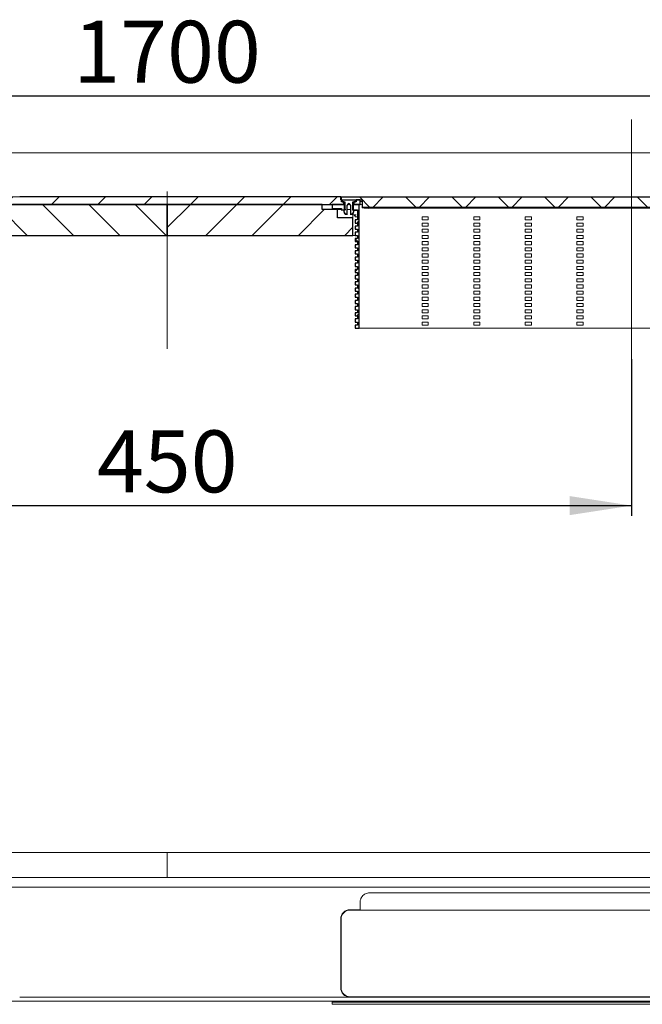
# Model space of a CAD drawing. Units: millimetres. Extents: x 3 to 406, y 22 to 149.
# Drawn here: x 159 to 219, y 53 to 149 of the extents above; entities that cross this region are included whole.
import ezdxf

# ---------------------------------------------------------------- set-up
doc = ezdxf.new("R2010")
doc.units = ezdxf.units.MM
doc.linetypes.add('SLD-Durchgehend', pattern=[0])
doc.linetypes.add('SLD-Punktstrich', pattern=[19.05, 15.24, -1.27, 1.27, -1.27])
doc.styles.add('SLDTEXTSTYLE0', font='TXT', dxfattribs={"width": 0.605})
doc.styles.add('SLDTEXTSTYLE2', font='TXT', dxfattribs={"width": 0.96})
doc.dimstyles.new('SLDDIMSTYLE1', dxfattribs={"dimtxt": 6, "dimasz": 6, "dimexe": 0, "dimexo": 0.0625, "dimgap": 1.5, "dimtad": 1, "dimdec": 0, "dimlfac": 10, "dimrnd": 1e-09, "dimzin": 12, "dimdsep": 46, "dimtxsty": 'SLDTEXTSTYLE0', "dimblk1": 'NONE', "dimblk2": 'NONE', "dimsah": 1, "dimcen": 0.09, "dimadec": 0, "dimazin": 3, "dimtfac": 1, "dimtofl": 0, "dimtmove": 0, "dimatfit": 3, "dimldrblk": 'NONE', "dimfxl": 1, "dimfrac": 2, "dimtolj": 1, "dimtzin": 12, "dimarcsym": 0})

# ---------------------------------------------------------------- blocks, each defined once
blk = doc.blocks.new('_D_4')
at = {"color": 7}
for p, q in [((3.298, 136.639), (3.298, 142.153)), ((343.298, 136.639), (343.298, 142.153)), ((3.298, 141.153), (343.298, 141.153))]:
    blk.add_line(p, q, dxfattribs=at)
for points in [[(3.298, 141.153), (9.298, 140.23), (9.298, 142.076)], [(343.298, 141.153), (337.298, 142.076), (337.298, 140.23)]]:
    blk.add_solid(points, dxfattribs=at)
at = {"color": 7, "insert": (164.194, 148.438), "char_height": 6, "attachment_point": 1, "style": 'SLDTEXTSTYLE2'}
blk.add_mtext('1700', dxfattribs=at)
blk = doc.blocks.new('_NONE')
blk = doc.blocks.new('_D_6')
at = {"color": 7}
for p, q in [((128.298, 115.639), (128.298, 100.454)), ((218.298, 115.639), (218.298, 100.454)), ((128.298, 101.454), (218.298, 101.454))]:
    blk.add_line(p, q, dxfattribs=at)
for points in [[(128.298, 101.454), (134.298, 100.531), (134.298, 102.377)], [(218.298, 101.454), (212.298, 102.377), (212.298, 100.531)]]:
    blk.add_solid(points, dxfattribs=at)
at = {"color": 7, "insert": (166.485, 108.739), "char_height": 6, "attachment_point": 1, "style": 'SLDTEXTSTYLE2'}
blk.add_mtext('450', dxfattribs=at)

msp = doc.modelspace()

# ---------------------------------------------------------------- hatches: boundary and pattern name
h = msp.add_hatch()
h.set_pattern_fill('ANSI31', style=0)
edge = h.paths.add_edge_path(flags=0)
edge.add_line((156.488, 131.385), (156.488, 131.085))
edge.add_line((156.488, 131.085), (156.398, 131.085))
edge.add_line((156.398, 131.085), (156.398, 130.884))
edge.add_line((156.398, 130.884), (156.198, 130.884))
edge.add_line((156.198, 130.884), (156.198, 130.639))
edge.add_line((156.198, 130.639), (190.398, 130.639))
edge.add_line((190.398, 130.639), (190.398, 130.884))
edge.add_line((190.398, 130.884), (190.198, 130.884))
edge.add_line((190.198, 130.884), (190.198, 131.085))
edge.add_line((190.198, 131.085), (190.108, 131.085))
edge.add_line((190.108, 131.085), (190.108, 131.385))
edge.add_spline(control_points=[(190.108, 131.385), (189.271, 131.387), (188.434, 131.389), (187.598, 131.39)], knot_values=[0.010576, 0.010576, 0.010576, 0.010576, 0.023126, 0.023126, 0.023126, 0.023126], weights=[1, 1, 1, 1], degree=3, periodic=0)
edge.add_line((187.598, 131.39), (158.998, 131.39))
edge.add_spline(control_points=[(158.998, 131.39), (158.161, 131.389), (157.324, 131.387), (156.488, 131.385)], knot_values=[0.000138, 0.000138, 0.000138, 0.000138, 0.012688, 0.012688, 0.012688, 0.012688], weights=[1, 1, 1, 1], degree=3, periodic=0)
h = msp.add_hatch()
h.set_pattern_fill('ANSI31', angle=90, style=0)
h.paths.add_polyline_path([(244.398, 131.085), (246.448, 131.085), (246.448, 131.345), (190.148, 131.345), (190.148, 131.085), (192.198, 131.085), (192.198, 130.384), (244.398, 130.384)], flags=0)
h = msp.add_hatch()
h.set_pattern_fill('ANSI31', style=0)
h.paths.add_polyline_path([(244.398, 131.085), (246.448, 131.085), (246.448, 131.345), (190.148, 131.345), (190.148, 131.085), (192.198, 131.085), (192.198, 130.384), (244.398, 130.384)], flags=0)
h = msp.add_hatch()
h.set_pattern_fill('ANSI31', angle=90, style=0)
edge = h.paths.add_edge_path(flags=0)
edge.add_ellipse((191.298, 129.974), major_axis=(0, -0.1), ratio=0.999048, start_angle=56.32662, end_angle=90)
edge.add_line((191.398, 129.974), (191.398, 130.044))
edge.add_line((191.398, 130.044), (191.298, 130.07))
edge.add_line((191.298, 130.07), (191.298, 130.884))
edge.add_line((191.298, 130.884), (191.548, 130.884))
edge.add_line((191.548, 130.884), (191.548, 131.065))
edge.add_line((191.548, 131.065), (190.248, 131.065))
edge.add_line((190.248, 131.065), (190.248, 130.884))
edge.add_line((190.248, 130.884), (190.498, 130.884))
edge.add_line((190.498, 130.884), (190.498, 130.07))
edge.add_line((190.498, 130.07), (190.398, 130.044))
edge.add_line((190.398, 130.044), (190.398, 129.974))
edge.add_ellipse((190.498, 129.974), major_axis=(0, -0.1), ratio=0.999048, start_angle=270, end_angle=303.67338)
edge.add_line((190.414, 129.918), (190.514, 129.768))
edge.add_ellipse((190.598, 129.823), major_axis=(0, 0.1), ratio=0.999048, start_angle=123.67338, end_angle=180)
edge.add_line((190.598, 129.723), (190.748, 129.723))
edge.add_line((190.748, 129.723), (190.748, 130.574))
edge.add_ellipse((190.898, 130.574), major_axis=(0, -0.15), ratio=0.999048, start_angle=90, end_angle=270, ccw=False)
edge.add_line((191.048, 130.574), (191.048, 129.723))
edge.add_line((191.048, 129.723), (191.198, 129.723))
edge.add_ellipse((191.198, 129.823), major_axis=(0, -0.1), ratio=0.999048, start_angle=0, end_angle=56.32662)
edge.add_line((191.281, 129.768), (191.381, 129.918))
h = msp.add_hatch()
h.set_pattern_fill('ANSI31', style=0)
edge = h.paths.add_edge_path(flags=0)
edge.add_ellipse((191.298, 129.974), major_axis=(0, -0.1), ratio=0.999048, start_angle=56.32662, end_angle=90)
edge.add_line((191.398, 129.974), (191.398, 130.044))
edge.add_line((191.398, 130.044), (191.298, 130.07))
edge.add_line((191.298, 130.07), (191.298, 130.884))
edge.add_line((191.298, 130.884), (191.548, 130.884))
edge.add_line((191.548, 130.884), (191.548, 131.065))
edge.add_line((191.548, 131.065), (190.248, 131.065))
edge.add_line((190.248, 131.065), (190.248, 130.884))
edge.add_line((190.248, 130.884), (190.498, 130.884))
edge.add_line((190.498, 130.884), (190.498, 130.07))
edge.add_line((190.498, 130.07), (190.398, 130.044))
edge.add_line((190.398, 130.044), (190.398, 129.974))
edge.add_ellipse((190.498, 129.974), major_axis=(0, -0.1), ratio=0.999048, start_angle=270, end_angle=303.67338)
edge.add_line((190.414, 129.918), (190.514, 129.768))
edge.add_ellipse((190.598, 129.823), major_axis=(0, 0.1), ratio=0.999048, start_angle=123.67338, end_angle=180)
edge.add_line((190.598, 129.723), (190.748, 129.723))
edge.add_line((190.748, 129.723), (190.748, 130.574))
edge.add_ellipse((190.898, 130.574), major_axis=(0, -0.15), ratio=0.999048, start_angle=90, end_angle=270, ccw=False)
edge.add_line((191.048, 130.574), (191.048, 129.723))
edge.add_line((191.048, 129.723), (191.198, 129.723))
edge.add_ellipse((191.198, 129.823), major_axis=(0, -0.1), ratio=0.999048, start_angle=0, end_angle=56.32662)
edge.add_line((191.281, 129.768), (191.381, 129.918))
h = msp.add_hatch()
h.set_pattern_fill('ANSI31', style=0)
h.paths.add_polyline_path([(191.398, 130.884), (191.398, 130.639), (191.998, 130.639), (191.998, 131.085), (191.598, 131.085), (191.598, 130.884)], flags=0)
h = msp.add_hatch()
h.set_pattern_fill('ANSI31', angle=90, style=0)
h.paths.add_polyline_path([(155.298, 129.339), (155.298, 127.639), (173.298, 127.639), (173.298, 130.639), (158.298, 130.639), (158.298, 130.139), (156.798, 130.139), (156.798, 129.339)], flags=0)
h = msp.add_hatch()
h.set_pattern_fill('ANSI31', style=0)
h.paths.add_polyline_path([(188.298, 130.639), (173.298, 130.639), (173.298, 127.639), (191.298, 127.639), (191.298, 129.339), (189.798, 129.339), (189.798, 130.139), (188.298, 130.139)], flags=0)
h = msp.add_hatch()
h.set_pattern_fill('ANSI31', angle=90, style=0)
h.paths.add_polyline_path([(190.478, 130.122), (190.478, 130.639), (189.298, 130.639), (189.298, 130.239), (190.198, 130.239), (190.198, 130.122)], flags=0)
h = msp.add_hatch()
h.set_pattern_fill('ANSI31', style=0)
h.paths.add_polyline_path([(190.478, 130.122), (190.478, 130.639), (189.298, 130.639), (189.298, 130.239), (190.198, 130.239), (190.198, 130.122)], flags=0)
h = msp.add_hatch()
h.set_pattern_fill('ANSI31', angle=90, style=0)
h.paths.add_polyline_path([(191.498, 123.739), (191.498, 123.439), (191.738, 123.439), (191.738, 123.139), (191.498, 123.139), (191.498, 122.839), (191.738, 122.839), (191.738, 122.539), (191.498, 122.539), (191.498, 122.239), (191.738, 122.239), (191.738, 121.939), (191.498, 121.939), (191.498, 121.639), (191.738, 121.639), (191.738, 121.339), (191.498, 121.339), (191.498, 121.039), (191.738, 121.039), (191.738, 120.739), (191.498, 120.739), (191.498, 120.439), (191.738, 120.439), (191.738, 120.139), (191.498, 120.139), (191.498, 119.839), (191.738, 119.839), (191.738, 119.539), (191.498, 119.539), (191.498, 119.239), (191.738, 119.239), (191.738, 118.939), (191.498, 118.939), (191.498, 118.639), (191.898, 118.639), (191.898, 130.639), (191.318, 130.639), (191.318, 130.122), (191.738, 130.122), (191.738, 129.139), (191.498, 129.139), (191.498, 128.839), (191.738, 128.839), (191.738, 128.539), (191.498, 128.539), (191.498, 128.239), (191.738, 128.239), (191.738, 127.939), (191.498, 127.939), (191.498, 127.639), (191.738, 127.639), (191.738, 127.339), (191.498, 127.339), (191.498, 127.039), (191.738, 127.039), (191.738, 126.739), (191.498, 126.739), (191.498, 126.439), (191.738, 126.439), (191.738, 126.139), (191.498, 126.139), (191.498, 125.839), (191.738, 125.839), (191.738, 125.539), (191.498, 125.539), (191.498, 125.239), (191.738, 125.239), (191.738, 124.939), (191.498, 124.939), (191.498, 124.639), (191.738, 124.639), (191.738, 124.339), (191.498, 124.339), (191.498, 124.039), (191.738, 124.039), (191.738, 123.739)], flags=0)
h = msp.add_hatch()
h.set_pattern_fill('ANSI31', style=0)
h.paths.add_polyline_path([(191.498, 123.739), (191.498, 123.439), (191.738, 123.439), (191.738, 123.139), (191.498, 123.139), (191.498, 122.839), (191.738, 122.839), (191.738, 122.539), (191.498, 122.539), (191.498, 122.239), (191.738, 122.239), (191.738, 121.939), (191.498, 121.939), (191.498, 121.639), (191.738, 121.639), (191.738, 121.339), (191.498, 121.339), (191.498, 121.039), (191.738, 121.039), (191.738, 120.739), (191.498, 120.739), (191.498, 120.439), (191.738, 120.439), (191.738, 120.139), (191.498, 120.139), (191.498, 119.839), (191.738, 119.839), (191.738, 119.539), (191.498, 119.539), (191.498, 119.239), (191.738, 119.239), (191.738, 118.939), (191.498, 118.939), (191.498, 118.639), (191.898, 118.639), (191.898, 130.639), (191.318, 130.639), (191.318, 130.122), (191.738, 130.122), (191.738, 129.139), (191.498, 129.139), (191.498, 128.839), (191.738, 128.839), (191.738, 128.539), (191.498, 128.539), (191.498, 128.239), (191.738, 128.239), (191.738, 127.939), (191.498, 127.939), (191.498, 127.639), (191.738, 127.639), (191.738, 127.339), (191.498, 127.339), (191.498, 127.039), (191.738, 127.039), (191.738, 126.739), (191.498, 126.739), (191.498, 126.439), (191.738, 126.439), (191.738, 126.139), (191.498, 126.139), (191.498, 125.839), (191.738, 125.839), (191.738, 125.539), (191.498, 125.539), (191.498, 125.239), (191.738, 125.239), (191.738, 124.939), (191.498, 124.939), (191.498, 124.639), (191.738, 124.639), (191.738, 124.339), (191.498, 124.339), (191.498, 124.039), (191.738, 124.039), (191.738, 123.739)], flags=0)

# ---------------------------------------------------------------- linework, layer by layer
at = {"color": 7, "linetype": 'SLD-Punktstrich', "lineweight": 0}
for p, q in [((218.298, 138.884), (218.298, 105.354)), ((173.298, 116.639), (173.298, 132.639)), ((218.298, 132.639), (218.298, 116.639))]:
    msp.add_line(p, q, dxfattribs=at)
at = {"color": 7, "linetype": 'SLD-Durchgehend', "lineweight": 15}
for p, q in [((3.298, 135.639), (343.298, 135.639)), ((158.998, 131.39), (156.488, 131.385)), ((158.998, 131.39), (187.598, 131.39)), ((190.108, 131.385), (187.598, 131.39)), ((190.108, 131.385), (190.108, 131.085)), ((190.198, 131.085), (190.108, 131.085)), ((190.148, 131.085), (190.148, 131.345)), ((246.448, 131.345), (190.148, 131.345)), ((192.198, 131.085), (190.148, 131.085)), ((190.198, 130.884), (190.198, 131.085)), ((190.24, 131.01), (190.198, 131.02)), ((190.198, 130.884), (190.398, 130.884)), ((190.248, 131.009), (190.24, 131.01)), ((190.248, 131.065), (190.248, 130.884)), ((190.248, 131.065), (191.548, 131.065)), ((190.248, 130.884), (190.498, 130.884)), ((190.398, 130.639), (190.398, 130.884)), ((190.398, 130.829), (190.436, 130.821)), ((190.436, 130.821), (190.498, 130.816)), ((190.498, 130.884), (190.498, 130.07)), ((191.298, 130.884), (191.548, 130.884)), ((191.298, 130.07), (191.298, 130.884)), ((191.298, 130.816), (191.36, 130.821)), ((191.36, 130.821), (191.398, 130.829)), ((191.398, 130.884), (191.598, 130.884)), ((191.398, 130.884), (191.398, 130.639)), ((191.548, 130.884), (191.548, 131.065)), ((191.555, 131.01), (191.548, 131.009)), ((191.598, 131.02), (191.555, 131.01)), ((191.998, 131.085), (191.598, 131.085)), ((191.598, 131.085), (191.598, 130.884)), ((191.998, 130.639), (191.998, 131.085)), ((191.998, 130.931), (192.198, 130.931)), ((192.198, 131.085), (192.198, 130.384)), ((156.198, 130.639), (190.398, 130.639)), ((173.298, 130.639), (158.298, 130.639)), ((188.298, 130.639), (173.298, 130.639)), ((173.298, 127.639), (173.298, 130.639)), ((188.298, 130.139), (188.298, 130.639)), ((188.298, 130.139), (189.798, 130.139)), ((189.298, 130.639), (189.298, 130.239)), ((189.298, 130.639), (190.478, 130.639)), ((189.298, 130.239), (190.198, 130.239)), ((189.798, 129.339), (189.798, 130.139)), ((189.798, 130.139), (190.198, 130.139)), ((190.198, 130.239), (190.198, 130.122)), ((190.198, 130.122), (190.478, 130.122)), ((190.198, 130.122), (190.198, 130.061)), ((190.498, 130.07), (190.398, 130.044)), ((190.398, 130.044), (190.398, 129.974)), ((190.398, 129.94), (190.398, 129.974)), ((190.414, 129.918), (190.514, 129.768)), ((190.478, 130.639), (190.478, 130.122)), ((190.498, 130.639), (190.478, 130.639)), ((190.478, 130.139), (190.498, 130.139)), ((190.478, 130.065), (190.478, 130.122)), ((190.563, 130.139), (190.598, 130.139)), ((190.748, 129.723), (190.748, 130.574)), ((191.048, 130.139), (190.748, 130.139)), ((191.048, 130.574), (191.048, 129.723)), ((191.381, 129.918), (191.281, 129.768)), ((191.298, 130.639), (191.318, 130.639)), ((191.298, 130.07), (191.398, 130.044)), ((191.318, 130.122), (191.318, 130.639)), ((191.318, 130.639), (191.898, 130.639)), ((191.318, 130.122), (191.738, 130.122)), ((191.318, 130.122), (191.318, 130.065)), ((191.398, 130.639), (191.998, 130.639)), ((191.398, 130.044), (191.398, 129.974)), ((191.538, 130.039), (191.398, 130.039)), ((191.398, 129.974), (191.398, 129.94)), ((191.738, 129.139), (191.738, 130.122)), ((191.898, 118.639), (191.898, 130.639)), ((192.049, 130.639), (191.998, 130.639)), ((192.198, 130.384), (244.398, 130.384)), ((192.198, 130.384), (192.198, 130.302)), ((192.998, 130.267), (243.598, 130.267)), ((189.798, 129.339), (191.298, 129.339)), ((190.748, 129.723), (190.598, 129.723)), ((190.748, 129.723), (190.748, 129.658)), ((191.198, 129.723), (191.048, 129.723)), ((191.048, 129.658), (191.048, 129.723)), ((191.298, 129.745), (191.298, 129.339)), ((191.298, 129.639), (191.538, 129.639)), ((191.298, 127.639), (191.298, 129.339)), ((191.458, 129.548), (191.498, 129.548)), ((191.498, 129.439), (191.498, 129.639)), ((191.618, 129.439), (191.498, 129.439)), ((191.498, 129.139), (191.498, 128.839)), ((191.738, 129.139), (191.498, 129.139)), ((191.738, 128.839), (191.498, 128.839)), ((191.538, 129.639), (191.618, 129.639)), ((191.738, 129.439), (191.618, 129.439)), ((191.738, 128.539), (191.738, 128.839)), ((197.998, 129.139), (197.998, 129.439)), ((197.998, 129.439), (198.598, 129.439)), ((198.598, 129.139), (197.998, 129.139)), ((197.998, 128.539), (197.998, 128.839)), ((197.998, 128.839), (198.598, 128.839)), ((198.598, 129.439), (198.598, 129.139)), ((198.598, 128.839), (198.598, 128.539)), ((202.998, 129.139), (202.998, 129.439)), ((202.998, 129.439), (203.598, 129.439)), ((203.598, 129.139), (202.998, 129.139)), ((202.998, 128.539), (202.998, 128.839)), ((202.998, 128.839), (203.598, 128.839)), ((203.598, 129.439), (203.598, 129.139)), ((203.598, 128.839), (203.598, 128.539)), ((207.998, 129.139), (207.998, 129.439)), ((207.998, 129.439), (208.598, 129.439)), ((208.598, 129.139), (207.998, 129.139)), ((207.998, 128.539), (207.998, 128.839)), ((207.998, 128.839), (208.598, 128.839)), ((208.598, 129.439), (208.598, 129.139)), ((208.598, 128.839), (208.598, 128.539)), ((212.998, 129.139), (212.998, 129.439)), ((212.998, 129.439), (213.598, 129.439)), ((213.598, 129.139), (212.998, 129.139)), ((212.998, 128.539), (212.998, 128.839)), ((212.998, 128.839), (213.598, 128.839)), ((213.598, 129.439), (213.598, 129.139)), ((213.598, 128.839), (213.598, 128.539)), ((191.498, 128.539), (191.498, 128.239)), ((191.738, 128.539), (191.498, 128.539)), ((191.738, 128.239), (191.498, 128.239)), ((191.498, 127.939), (191.498, 127.639)), ((191.738, 127.939), (191.498, 127.939)), ((191.738, 127.939), (191.738, 128.239)), ((198.598, 128.539), (197.998, 128.539)), ((197.998, 127.939), (197.998, 128.239)), ((197.998, 128.239), (198.598, 128.239)), ((198.598, 127.939), (197.998, 127.939)), ((198.598, 128.239), (198.598, 127.939)), ((203.598, 128.539), (202.998, 128.539)), ((202.998, 127.939), (202.998, 128.239)), ((202.998, 128.239), (203.598, 128.239)), ((203.598, 127.939), (202.998, 127.939)), ((203.598, 128.239), (203.598, 127.939)), ((208.598, 128.539), (207.998, 128.539)), ((207.998, 127.939), (207.998, 128.239)), ((207.998, 128.239), (208.598, 128.239)), ((208.598, 127.939), (207.998, 127.939)), ((208.598, 128.239), (208.598, 127.939)), ((213.598, 128.539), (212.998, 128.539)), ((212.998, 127.939), (212.998, 128.239)), ((212.998, 128.239), (213.598, 128.239)), ((213.598, 127.939), (212.998, 127.939)), ((213.598, 128.239), (213.598, 127.939)), ((155.298, 127.639), (173.298, 127.639)), ((173.298, 127.639), (191.298, 127.639)), ((191.498, 127.639), (191.298, 127.639)), ((191.738, 127.639), (191.498, 127.639)), ((191.498, 127.339), (191.498, 127.039)), ((191.738, 127.339), (191.498, 127.339)), ((191.738, 127.039), (191.498, 127.039)), ((191.738, 127.339), (191.738, 127.639)), ((191.738, 126.739), (191.738, 127.039)), ((197.998, 127.339), (197.998, 127.639)), ((197.998, 127.639), (198.598, 127.639)), ((198.598, 127.339), (197.998, 127.339)), ((197.998, 126.739), (197.998, 127.039)), ((197.998, 127.039), (198.598, 127.039)), ((198.598, 127.639), (198.598, 127.339)), ((198.598, 127.039), (198.598, 126.739)), ((202.998, 127.339), (202.998, 127.639)), ((202.998, 127.639), (203.598, 127.639)), ((203.598, 127.339), (202.998, 127.339)), ((202.998, 126.739), (202.998, 127.039)), ((202.998, 127.039), (203.598, 127.039)), ((203.598, 127.639), (203.598, 127.339)), ((203.598, 127.039), (203.598, 126.739)), ((207.998, 127.339), (207.998, 127.639)), ((207.998, 127.639), (208.598, 127.639)), ((208.598, 127.339), (207.998, 127.339)), ((207.998, 126.739), (207.998, 127.039)), ((207.998, 127.039), (208.598, 127.039)), ((208.598, 127.639), (208.598, 127.339)), ((208.598, 127.039), (208.598, 126.739)), ((212.998, 127.339), (212.998, 127.639)), ((212.998, 127.639), (213.598, 127.639)), ((213.598, 127.339), (212.998, 127.339)), ((212.998, 126.739), (212.998, 127.039)), ((212.998, 127.039), (213.598, 127.039)), ((213.598, 127.639), (213.598, 127.339)), ((213.598, 127.039), (213.598, 126.739)), ((191.498, 126.739), (191.498, 126.439)), ((191.738, 126.739), (191.498, 126.739)), ((191.738, 126.439), (191.498, 126.439)), ((191.498, 126.139), (191.498, 125.839)), ((191.738, 126.139), (191.498, 126.139)), ((191.738, 126.139), (191.738, 126.439)), ((198.598, 126.739), (197.998, 126.739)), ((197.998, 126.139), (197.998, 126.439)), ((197.998, 126.439), (198.598, 126.439)), ((198.598, 126.139), (197.998, 126.139)), ((198.598, 126.439), (198.598, 126.139)), ((203.598, 126.739), (202.998, 126.739)), ((202.998, 126.139), (202.998, 126.439)), ((202.998, 126.439), (203.598, 126.439)), ((203.598, 126.139), (202.998, 126.139)), ((203.598, 126.439), (203.598, 126.139)), ((208.598, 126.739), (207.998, 126.739)), ((207.998, 126.139), (207.998, 126.439)), ((207.998, 126.439), (208.598, 126.439)), ((208.598, 126.139), (207.998, 126.139)), ((208.598, 126.439), (208.598, 126.139)), ((213.598, 126.739), (212.998, 126.739)), ((212.998, 126.139), (212.998, 126.439)), ((212.998, 126.439), (213.598, 126.439)), ((213.598, 126.139), (212.998, 126.139)), ((213.598, 126.439), (213.598, 126.139)), ((191.738, 125.839), (191.498, 125.839)), ((191.498, 125.539), (191.498, 125.239)), ((191.738, 125.539), (191.498, 125.539)), ((191.738, 125.239), (191.498, 125.239)), ((191.738, 125.539), (191.738, 125.839)), ((191.738, 124.939), (191.738, 125.239)), ((197.998, 125.539), (197.998, 125.839)), ((197.998, 125.839), (198.598, 125.839)), ((198.598, 125.539), (197.998, 125.539)), ((197.998, 124.939), (197.998, 125.239)), ((197.998, 125.239), (198.598, 125.239)), ((198.598, 125.839), (198.598, 125.539)), ((198.598, 125.239), (198.598, 124.939)), ((202.998, 125.539), (202.998, 125.839)), ((202.998, 125.839), (203.598, 125.839)), ((203.598, 125.539), (202.998, 125.539)), ((202.998, 124.939), (202.998, 125.239)), ((202.998, 125.239), (203.598, 125.239)), ((203.598, 125.839), (203.598, 125.539)), ((203.598, 125.239), (203.598, 124.939)), ((207.998, 125.539), (207.998, 125.839)), ((207.998, 125.839), (208.598, 125.839)), ((208.598, 125.539), (207.998, 125.539)), ((207.998, 124.939), (207.998, 125.239)), ((207.998, 125.239), (208.598, 125.239)), ((208.598, 125.839), (208.598, 125.539)), ((208.598, 125.239), (208.598, 124.939)), ((212.998, 125.539), (212.998, 125.839)), ((212.998, 125.839), (213.598, 125.839)), ((213.598, 125.539), (212.998, 125.539)), ((212.998, 124.939), (212.998, 125.239)), ((212.998, 125.239), (213.598, 125.239)), ((213.598, 125.839), (213.598, 125.539)), ((213.598, 125.239), (213.598, 124.939)), ((191.498, 124.939), (191.498, 124.639)), ((191.738, 124.939), (191.498, 124.939)), ((191.738, 124.639), (191.498, 124.639)), ((191.498, 124.339), (191.498, 124.039)), ((191.738, 124.339), (191.498, 124.339)), ((191.738, 124.339), (191.738, 124.639)), ((198.598, 124.939), (197.998, 124.939)), ((197.998, 124.339), (197.998, 124.639)), ((197.998, 124.639), (198.598, 124.639)), ((198.598, 124.339), (197.998, 124.339)), ((198.598, 124.639), (198.598, 124.339)), ((203.598, 124.939), (202.998, 124.939)), ((202.998, 124.339), (202.998, 124.639)), ((202.998, 124.639), (203.598, 124.639)), ((203.598, 124.339), (202.998, 124.339)), ((203.598, 124.639), (203.598, 124.339)), ((208.598, 124.939), (207.998, 124.939)), ((207.998, 124.339), (207.998, 124.639)), ((207.998, 124.639), (208.598, 124.639)), ((208.598, 124.339), (207.998, 124.339)), ((208.598, 124.639), (208.598, 124.339)), ((213.598, 124.939), (212.998, 124.939)), ((212.998, 124.339), (212.998, 124.639)), ((212.998, 124.639), (213.598, 124.639)), ((213.598, 124.339), (212.998, 124.339)), ((213.598, 124.639), (213.598, 124.339)), ((191.738, 124.039), (191.498, 124.039)), ((191.498, 123.739), (191.498, 123.439)), ((191.738, 123.739), (191.498, 123.739)), ((191.738, 123.439), (191.498, 123.439)), ((191.498, 123.139), (191.498, 122.839)), ((191.738, 123.139), (191.498, 123.139)), ((191.738, 123.739), (191.738, 124.039)), ((191.738, 123.139), (191.738, 123.439)), ((197.998, 123.739), (197.998, 124.039)), ((197.998, 124.039), (198.598, 124.039)), ((198.598, 123.739), (197.998, 123.739)), ((197.998, 123.139), (197.998, 123.439)), ((197.998, 123.439), (198.598, 123.439)), ((198.598, 123.139), (197.998, 123.139)), ((198.598, 124.039), (198.598, 123.739)), ((198.598, 123.439), (198.598, 123.139)), ((202.998, 123.739), (202.998, 124.039)), ((202.998, 124.039), (203.598, 124.039)), ((203.598, 123.739), (202.998, 123.739)), ((202.998, 123.139), (202.998, 123.439)), ((202.998, 123.439), (203.598, 123.439)), ((203.598, 123.139), (202.998, 123.139)), ((203.598, 124.039), (203.598, 123.739)), ((203.598, 123.439), (203.598, 123.139)), ((207.998, 123.739), (207.998, 124.039)), ((207.998, 124.039), (208.598, 124.039)), ((208.598, 123.739), (207.998, 123.739)), ((207.998, 123.139), (207.998, 123.439)), ((207.998, 123.439), (208.598, 123.439)), ((208.598, 123.139), (207.998, 123.139)), ((208.598, 124.039), (208.598, 123.739)), ((208.598, 123.439), (208.598, 123.139)), ((212.998, 123.739), (212.998, 124.039)), ((212.998, 124.039), (213.598, 124.039)), ((213.598, 123.739), (212.998, 123.739)), ((212.998, 123.139), (212.998, 123.439)), ((212.998, 123.439), (213.598, 123.439)), ((213.598, 123.139), (212.998, 123.139)), ((213.598, 124.039), (213.598, 123.739)), ((213.598, 123.439), (213.598, 123.139)), ((191.738, 122.839), (191.498, 122.839)), ((191.498, 122.539), (191.498, 122.239)), ((191.738, 122.539), (191.498, 122.539)), ((191.738, 122.239), (191.498, 122.239)), ((191.738, 122.539), (191.738, 122.839)), ((191.738, 121.939), (191.738, 122.239)), ((197.998, 122.539), (197.998, 122.839)), ((197.998, 122.839), (198.598, 122.839)), ((198.598, 122.539), (197.998, 122.539)), ((197.998, 121.939), (197.998, 122.239)), ((197.998, 122.239), (198.598, 122.239)), ((198.598, 122.839), (198.598, 122.539)), ((198.598, 122.239), (198.598, 121.939)), ((202.998, 122.539), (202.998, 122.839)), ((202.998, 122.839), (203.598, 122.839)), ((203.598, 122.539), (202.998, 122.539)), ((202.998, 121.939), (202.998, 122.239)), ((202.998, 122.239), (203.598, 122.239)), ((203.598, 122.839), (203.598, 122.539)), ((203.598, 122.239), (203.598, 121.939)), ((207.998, 122.539), (207.998, 122.839)), ((207.998, 122.839), (208.598, 122.839)), ((208.598, 122.539), (207.998, 122.539)), ((207.998, 121.939), (207.998, 122.239)), ((207.998, 122.239), (208.598, 122.239)), ((208.598, 122.839), (208.598, 122.539)), ((208.598, 122.239), (208.598, 121.939)), ((212.998, 122.539), (212.998, 122.839)), ((212.998, 122.839), (213.598, 122.839)), ((213.598, 122.539), (212.998, 122.539)), ((212.998, 121.939), (212.998, 122.239)), ((212.998, 122.239), (213.598, 122.239)), ((213.598, 122.839), (213.598, 122.539)), ((213.598, 122.239), (213.598, 121.939)), ((191.498, 121.939), (191.498, 121.639)), ((191.738, 121.939), (191.498, 121.939)), ((191.738, 121.639), (191.498, 121.639)), ((191.498, 121.339), (191.498, 121.039)), ((191.738, 121.339), (191.498, 121.339)), ((191.738, 121.339), (191.738, 121.639)), ((198.598, 121.939), (197.998, 121.939)), ((197.998, 121.339), (197.998, 121.639)), ((197.998, 121.639), (198.598, 121.639)), ((198.598, 121.339), (197.998, 121.339)), ((198.598, 121.639), (198.598, 121.339)), ((203.598, 121.939), (202.998, 121.939)), ((202.998, 121.339), (202.998, 121.639)), ((202.998, 121.639), (203.598, 121.639)), ((203.598, 121.339), (202.998, 121.339)), ((203.598, 121.639), (203.598, 121.339)), ((208.598, 121.939), (207.998, 121.939)), ((207.998, 121.339), (207.998, 121.639)), ((207.998, 121.639), (208.598, 121.639)), ((208.598, 121.339), (207.998, 121.339)), ((208.598, 121.639), (208.598, 121.339)), ((213.598, 121.939), (212.998, 121.939)), ((212.998, 121.339), (212.998, 121.639)), ((212.998, 121.639), (213.598, 121.639)), ((213.598, 121.339), (212.998, 121.339)), ((213.598, 121.639), (213.598, 121.339)), ((191.738, 121.039), (191.498, 121.039)), ((191.498, 120.739), (191.498, 120.439)), ((191.738, 120.739), (191.498, 120.739)), ((191.738, 120.439), (191.498, 120.439)), ((191.738, 120.739), (191.738, 121.039)), ((191.738, 120.139), (191.738, 120.439)), ((197.998, 120.739), (197.998, 121.039)), ((197.998, 121.039), (198.598, 121.039)), ((198.598, 120.739), (197.998, 120.739)), ((197.998, 120.139), (197.998, 120.439)), ((197.998, 120.439), (198.598, 120.439)), ((198.598, 121.039), (198.598, 120.739)), ((198.598, 120.439), (198.598, 120.139)), ((202.998, 120.739), (202.998, 121.039)), ((202.998, 121.039), (203.598, 121.039)), ((203.598, 120.739), (202.998, 120.739)), ((202.998, 120.139), (202.998, 120.439)), ((202.998, 120.439), (203.598, 120.439)), ((203.598, 121.039), (203.598, 120.739)), ((203.598, 120.439), (203.598, 120.139)), ((207.998, 120.739), (207.998, 121.039)), ((207.998, 121.039), (208.598, 121.039)), ((208.598, 120.739), (207.998, 120.739)), ((207.998, 120.139), (207.998, 120.439)), ((207.998, 120.439), (208.598, 120.439)), ((208.598, 121.039), (208.598, 120.739)), ((208.598, 120.439), (208.598, 120.139)), ((212.998, 120.739), (212.998, 121.039)), ((212.998, 121.039), (213.598, 121.039)), ((213.598, 120.739), (212.998, 120.739)), ((212.998, 120.139), (212.998, 120.439)), ((212.998, 120.439), (213.598, 120.439)), ((213.598, 121.039), (213.598, 120.739)), ((213.598, 120.439), (213.598, 120.139)), ((191.498, 120.139), (191.498, 119.839)), ((191.738, 120.139), (191.498, 120.139)), ((191.738, 119.839), (191.498, 119.839)), ((191.498, 119.539), (191.498, 119.239)), ((191.738, 119.539), (191.498, 119.539)), ((191.738, 119.539), (191.738, 119.839)), ((198.598, 120.139), (197.998, 120.139)), ((197.998, 119.539), (197.998, 119.839)), ((197.998, 119.839), (198.598, 119.839)), ((198.598, 119.539), (197.998, 119.539)), ((198.598, 119.839), (198.598, 119.539)), ((203.598, 120.139), (202.998, 120.139)), ((202.998, 119.539), (202.998, 119.839)), ((202.998, 119.839), (203.598, 119.839)), ((203.598, 119.539), (202.998, 119.539)), ((203.598, 119.839), (203.598, 119.539)), ((208.598, 120.139), (207.998, 120.139)), ((207.998, 119.539), (207.998, 119.839)), ((207.998, 119.839), (208.598, 119.839)), ((208.598, 119.539), (207.998, 119.539)), ((208.598, 119.839), (208.598, 119.539)), ((213.598, 120.139), (212.998, 120.139)), ((212.998, 119.539), (212.998, 119.839)), ((212.998, 119.839), (213.598, 119.839)), ((213.598, 119.539), (212.998, 119.539)), ((213.598, 119.839), (213.598, 119.539)), ((191.738, 119.239), (191.498, 119.239)), ((191.498, 118.939), (191.498, 118.639)), ((191.738, 118.939), (191.498, 118.939)), ((191.498, 118.639), (191.898, 118.639)), ((191.738, 118.939), (191.738, 119.239)), ((192.498, 118.639), (191.898, 118.639)), ((192.498, 118.639), (244.098, 118.639)), ((197.998, 118.939), (197.998, 119.239)), ((197.998, 119.239), (198.598, 119.239)), ((198.598, 118.939), (197.998, 118.939)), ((198.598, 119.239), (198.598, 118.939)), ((202.998, 118.939), (202.998, 119.239)), ((202.998, 119.239), (203.598, 119.239)), ((203.598, 118.939), (202.998, 118.939)), ((203.598, 119.239), (203.598, 118.939)), ((207.998, 118.939), (207.998, 119.239)), ((207.998, 119.239), (208.598, 119.239)), ((208.598, 118.939), (207.998, 118.939)), ((208.598, 119.239), (208.598, 118.939)), ((212.998, 118.939), (212.998, 119.239)), ((212.998, 119.239), (213.598, 119.239)), ((213.598, 118.939), (212.998, 118.939)), ((213.598, 119.239), (213.598, 118.939)), ((83.298, 67.825), (173.298, 67.825)), ((173.298, 65.425), (173.298, 67.825)), ((173.298, 67.825), (263.298, 67.825)), ((343.298, 65.425), (3.298, 65.425)), ((3.298, 64.465), (343.298, 64.465)), ((191.998, 62.295), (191.998, 63.025)), ((192.898, 63.925), (218.298, 63.925)), ((243.698, 63.925), (218.298, 63.925)), ((191.008, 62.295), (191.503, 62.295)), ((191.008, 62.282), (191.998, 62.282)), ((191.008, 62.253), (245.588, 62.253)), ((191.503, 62.295), (191.998, 62.295)), ((191.998, 62.295), (191.998, 62.282)), ((191.998, 62.282), (191.998, 62.253)), ((190.108, 61.396), (190.108, 54.722)), ((190.148, 54.72), (190.148, 61.394)), ((187.598, 53.824), (158.998, 53.824)), ((189.303, 53.824), (187.598, 53.824)), ((190.968, 53.824), (189.303, 53.824)), ((191.008, 53.861), (245.588, 53.861)), ((245.588, 53.85), (191.008, 53.85)), ((218.298, 53.823), (191.008, 53.823)), ((218.298, 53.823), (245.588, 53.823)), ((343.298, 53.425), (3.298, 53.425)), ((189.298, 53.425), (189.298, 53.325)), ((247.298, 53.325), (189.298, 53.325)), ((189.298, 53.325), (189.298, 53.125)), ((189.298, 53.125), (247.298, 53.125))]:
    msp.add_line(p, q, dxfattribs=at)
for p, q in [((187.598, 131.39), (158.998, 131.39)), ((190.108, 131.085), (190.108, 131.385)), ((190.198, 131.085), (190.108, 131.085)), ((246.448, 131.345), (190.148, 131.345)), ((190.148, 131.345), (190.148, 131.085)), ((246.448, 131.345), (190.148, 131.345)), ((190.148, 131.345), (190.148, 131.085)), ((190.148, 131.085), (192.198, 131.085)), ((190.148, 131.085), (192.198, 131.085)), ((190.198, 130.884), (190.198, 131.085)), ((190.398, 130.884), (190.198, 130.884)), ((191.548, 131.065), (190.248, 131.065)), ((190.248, 131.065), (190.248, 130.884)), ((191.548, 131.065), (190.248, 131.065)), ((190.248, 131.065), (190.248, 130.884)), ((190.248, 130.884), (190.498, 130.884)), ((190.248, 130.884), (190.498, 130.884)), ((190.398, 130.639), (190.398, 130.884)), ((190.498, 130.884), (190.498, 130.07)), ((190.498, 130.884), (190.498, 130.07)), ((191.298, 130.07), (191.298, 130.884)), ((191.298, 130.884), (191.548, 130.884)), ((191.298, 130.07), (191.298, 130.884)), ((191.298, 130.884), (191.548, 130.884)), ((191.598, 130.884), (191.398, 130.884)), ((191.398, 130.884), (191.398, 130.639)), ((191.548, 130.884), (191.548, 131.065)), ((191.548, 130.884), (191.548, 131.065)), ((191.998, 131.085), (191.598, 131.085)), ((191.598, 131.085), (191.598, 130.884)), ((191.998, 130.639), (191.998, 131.085)), ((192.198, 131.085), (192.198, 130.384)), ((192.198, 131.085), (192.198, 130.384)), ((156.198, 130.639), (190.398, 130.639)), ((173.298, 130.639), (158.298, 130.639)), ((173.298, 127.639), (173.298, 130.639)), ((173.298, 130.639), (173.298, 127.639)), ((188.298, 130.639), (173.298, 130.639)), ((188.298, 130.139), (188.298, 130.639)), ((189.798, 130.139), (188.298, 130.139)), ((190.478, 130.639), (189.298, 130.639)), ((189.298, 130.639), (189.298, 130.239)), ((190.478, 130.639), (189.298, 130.639)), ((189.298, 130.639), (189.298, 130.239)), ((189.298, 130.239), (190.198, 130.239)), ((189.298, 130.239), (190.198, 130.239)), ((189.798, 129.339), (189.798, 130.139)), ((190.198, 130.239), (190.198, 130.122)), ((190.198, 130.239), (190.198, 130.122)), ((190.198, 130.122), (190.478, 130.122)), ((190.198, 130.122), (190.478, 130.122)), ((190.498, 130.07), (190.398, 130.044)), ((190.498, 130.07), (190.398, 130.044)), ((190.398, 130.044), (190.398, 129.974)), ((190.398, 130.044), (190.398, 129.974)), ((190.414, 129.918), (190.514, 129.768)), ((190.414, 129.918), (190.514, 129.768)), ((190.478, 130.122), (190.478, 130.639)), ((190.478, 130.122), (190.478, 130.639)), ((190.748, 129.723), (190.748, 130.574)), ((190.748, 129.723), (190.748, 130.574)), ((191.048, 130.574), (191.048, 129.723)), ((191.048, 130.574), (191.048, 129.723)), ((191.281, 129.768), (191.381, 129.918)), ((191.281, 129.768), (191.381, 129.918)), ((191.398, 130.044), (191.298, 130.07)), ((191.398, 130.044), (191.298, 130.07)), ((191.898, 130.639), (191.318, 130.639)), ((191.318, 130.639), (191.318, 130.122)), ((191.898, 130.639), (191.318, 130.639)), ((191.318, 130.639), (191.318, 130.122)), ((191.318, 130.122), (191.738, 130.122)), ((191.318, 130.122), (191.738, 130.122)), ((191.398, 130.639), (191.998, 130.639)), ((191.398, 129.974), (191.398, 130.044)), ((191.398, 129.974), (191.398, 130.044)), ((191.738, 130.122), (191.738, 129.139)), ((191.738, 130.122), (191.738, 129.139)), ((191.898, 118.639), (191.898, 130.639)), ((191.898, 118.639), (191.898, 130.639)), ((192.198, 130.384), (244.398, 130.384)), ((192.198, 130.384), (244.398, 130.384)), ((191.298, 129.339), (189.798, 129.339)), ((190.598, 129.723), (190.748, 129.723)), ((190.598, 129.723), (190.748, 129.723)), ((191.048, 129.723), (191.198, 129.723)), ((191.048, 129.723), (191.198, 129.723)), ((191.298, 127.639), (191.298, 129.339)), ((191.738, 129.139), (191.498, 129.139)), ((191.498, 129.139), (191.498, 128.839)), ((191.738, 129.139), (191.498, 129.139)), ((191.498, 129.139), (191.498, 128.839)), ((191.498, 128.839), (191.738, 128.839)), ((191.498, 128.839), (191.738, 128.839)), ((191.738, 128.839), (191.738, 128.539)), ((191.738, 128.839), (191.738, 128.539)), ((191.738, 128.539), (191.498, 128.539)), ((191.498, 128.539), (191.498, 128.239)), ((191.738, 128.539), (191.498, 128.539)), ((191.498, 128.539), (191.498, 128.239)), ((191.498, 128.239), (191.738, 128.239)), ((191.498, 128.239), (191.738, 128.239)), ((191.738, 127.939), (191.498, 127.939)), ((191.498, 127.939), (191.498, 127.639)), ((191.738, 127.939), (191.498, 127.939)), ((191.498, 127.939), (191.498, 127.639)), ((191.738, 128.239), (191.738, 127.939)), ((191.738, 128.239), (191.738, 127.939)), ((155.298, 127.639), (173.298, 127.639)), ((173.298, 127.639), (191.298, 127.639)), ((191.498, 127.639), (191.738, 127.639)), ((191.498, 127.639), (191.738, 127.639)), ((191.738, 127.339), (191.498, 127.339)), ((191.498, 127.339), (191.498, 127.039)), ((191.738, 127.339), (191.498, 127.339)), ((191.498, 127.339), (191.498, 127.039)), ((191.498, 127.039), (191.738, 127.039)), ((191.498, 127.039), (191.738, 127.039)), ((191.738, 127.639), (191.738, 127.339)), ((191.738, 127.639), (191.738, 127.339)), ((191.738, 127.039), (191.738, 126.739)), ((191.738, 127.039), (191.738, 126.739)), ((191.738, 126.739), (191.498, 126.739)), ((191.498, 126.739), (191.498, 126.439)), ((191.738, 126.739), (191.498, 126.739)), ((191.498, 126.739), (191.498, 126.439)), ((191.498, 126.439), (191.738, 126.439)), ((191.498, 126.439), (191.738, 126.439)), ((191.738, 126.139), (191.498, 126.139)), ((191.498, 126.139), (191.498, 125.839)), ((191.738, 126.139), (191.498, 126.139)), ((191.498, 126.139), (191.498, 125.839)), ((191.738, 126.439), (191.738, 126.139)), ((191.738, 126.439), (191.738, 126.139)), ((191.498, 125.839), (191.738, 125.839)), ((191.498, 125.839), (191.738, 125.839)), ((191.738, 125.539), (191.498, 125.539)), ((191.498, 125.539), (191.498, 125.239)), ((191.738, 125.539), (191.498, 125.539)), ((191.498, 125.539), (191.498, 125.239)), ((191.498, 125.239), (191.738, 125.239)), ((191.498, 125.239), (191.738, 125.239)), ((191.738, 125.839), (191.738, 125.539)), ((191.738, 125.839), (191.738, 125.539)), ((191.738, 125.239), (191.738, 124.939)), ((191.738, 125.239), (191.738, 124.939)), ((191.738, 124.939), (191.498, 124.939)), ((191.498, 124.939), (191.498, 124.639)), ((191.738, 124.939), (191.498, 124.939)), ((191.498, 124.939), (191.498, 124.639)), ((191.498, 124.639), (191.738, 124.639)), ((191.498, 124.639), (191.738, 124.639)), ((191.738, 124.339), (191.498, 124.339)), ((191.498, 124.339), (191.498, 124.039)), ((191.738, 124.339), (191.498, 124.339)), ((191.498, 124.339), (191.498, 124.039)), ((191.738, 124.639), (191.738, 124.339)), ((191.738, 124.639), (191.738, 124.339)), ((191.498, 124.039), (191.738, 124.039)), ((191.498, 124.039), (191.738, 124.039)), ((191.738, 123.739), (191.498, 123.739)), ((191.498, 123.739), (191.498, 123.439)), ((191.738, 123.739), (191.498, 123.739)), ((191.498, 123.739), (191.498, 123.439)), ((191.498, 123.439), (191.738, 123.439)), ((191.498, 123.439), (191.738, 123.439)), ((191.738, 123.139), (191.498, 123.139)), ((191.498, 123.139), (191.498, 122.839)), ((191.738, 123.139), (191.498, 123.139)), ((191.498, 123.139), (191.498, 122.839)), ((191.738, 124.039), (191.738, 123.739)), ((191.738, 124.039), (191.738, 123.739)), ((191.738, 123.439), (191.738, 123.139)), ((191.738, 123.439), (191.738, 123.139)), ((191.498, 122.839), (191.738, 122.839)), ((191.498, 122.839), (191.738, 122.839)), ((191.738, 122.539), (191.498, 122.539)), ((191.498, 122.539), (191.498, 122.239)), ((191.738, 122.539), (191.498, 122.539)), ((191.498, 122.539), (191.498, 122.239)), ((191.498, 122.239), (191.738, 122.239)), ((191.498, 122.239), (191.738, 122.239)), ((191.738, 122.839), (191.738, 122.539)), ((191.738, 122.839), (191.738, 122.539)), ((191.738, 122.239), (191.738, 121.939)), ((191.738, 122.239), (191.738, 121.939)), ((191.738, 121.939), (191.498, 121.939)), ((191.498, 121.939), (191.498, 121.639)), ((191.738, 121.939), (191.498, 121.939)), ((191.498, 121.939), (191.498, 121.639)), ((191.498, 121.639), (191.738, 121.639)), ((191.498, 121.639), (191.738, 121.639)), ((191.738, 121.339), (191.498, 121.339)), ((191.498, 121.339), (191.498, 121.039)), ((191.738, 121.339), (191.498, 121.339)), ((191.498, 121.339), (191.498, 121.039)), ((191.738, 121.639), (191.738, 121.339)), ((191.738, 121.639), (191.738, 121.339)), ((191.498, 121.039), (191.738, 121.039)), ((191.498, 121.039), (191.738, 121.039)), ((191.738, 120.739), (191.498, 120.739)), ((191.498, 120.739), (191.498, 120.439)), ((191.738, 120.739), (191.498, 120.739)), ((191.498, 120.739), (191.498, 120.439)), ((191.498, 120.439), (191.738, 120.439)), ((191.498, 120.439), (191.738, 120.439)), ((191.738, 121.039), (191.738, 120.739)), ((191.738, 121.039), (191.738, 120.739)), ((191.738, 120.439), (191.738, 120.139)), ((191.738, 120.439), (191.738, 120.139)), ((191.738, 120.139), (191.498, 120.139)), ((191.498, 120.139), (191.498, 119.839)), ((191.738, 120.139), (191.498, 120.139)), ((191.498, 120.139), (191.498, 119.839)), ((191.498, 119.839), (191.738, 119.839)), ((191.498, 119.839), (191.738, 119.839)), ((191.738, 119.539), (191.498, 119.539)), ((191.498, 119.539), (191.498, 119.239)), ((191.738, 119.539), (191.498, 119.539)), ((191.498, 119.539), (191.498, 119.239)), ((191.738, 119.839), (191.738, 119.539)), ((191.738, 119.839), (191.738, 119.539)), ((191.498, 119.239), (191.738, 119.239)), ((191.498, 119.239), (191.738, 119.239)), ((191.738, 118.939), (191.498, 118.939)), ((191.498, 118.939), (191.498, 118.639)), ((191.738, 118.939), (191.498, 118.939)), ((191.498, 118.939), (191.498, 118.639)), ((191.498, 118.639), (191.898, 118.639)), ((191.498, 118.639), (191.898, 118.639)), ((191.738, 119.239), (191.738, 118.939)), ((191.738, 119.239), (191.738, 118.939))]:
    msp.add_line(p, q)
for centre, radius, start, end in [((190.498, 129.94), 0.0998, 180.00265, 213.67398), ((191.298, 129.94), 0.0998, 326.32608, 359.99735), ((192.798, 134.878), 4.616, 262.52602, 272.47873), ((190.598, 129.768), 0.1, 198.35563, 270.02107), ((191.198, 129.768), 0.1, 269.98452, 341.63878), ((191.007, 61.382), 0.9, 89.97274, 179.97269), ((191.007, 61.394), 0.86, 89.97262, 179.97285), ((191.007, 54.721), 0.86, 180.02714, 270.02739), ((191.007, 54.709), 0.86, 180.02716, 270.02737)]:
    msp.add_arc(centre, radius, start, end, dxfattribs=at)
for centre, major_axis, start_param, end_param in [((190.898, 130.574), (0, -0.15), 1.570796, 4.712389), ((190.898, 130.574), (0, -0.15), 1.570796, 4.712389), ((190.498, 129.974), (0, -0.1), 4.712389, 5.299661), ((190.498, 129.974), (0, -0.1), 4.712389, 5.299661), ((191.298, 129.974), (0, -0.1), 0.983524, 1.570796), ((191.298, 129.974), (0, -0.1), 0.983524, 1.570796), ((190.598, 129.823), (0, 0.1), 2.158068, 3.141593), ((190.598, 129.823), (0, 0.1), 2.158068, 3.141593), ((191.198, 129.823), (0, -0.1), 0, 0.983524), ((191.198, 129.823), (0, -0.1), 0, 0.983524)]:
    msp.add_ellipse(centre, major_axis=major_axis, ratio=0.999048, start_param=start_param, end_param=end_param)
for centre, major_axis, ratio, start_param, end_param in [((190.898, 130.574), (0, -0.15), 0.999048, 1.570796, 4.712389), ((190.498, 129.974), (0, -0.1), 0.999048, 4.712389, 5.299661), ((191.114, 128.834), (-0.7, 1.051), 0.013404, 0.020128, 0.561228), ((190.681, 128.834), (0.7, 1.051), 0.013404, 5.721958, 6.263057), ((191.298, 129.974), (0, -0.1), 0.999048, 0.983524, 1.570796), ((191.538, 130.048), (0.2, 0), 0.043661, 4.712389, 6.283185), ((190.598, 129.823), (0, 0.1), 0.999048, 2.158068, 3.141593), ((191.008, 54.724), (0, -0.901), 0.999048, 6.239339, 6.283185)]:
    msp.add_ellipse(centre, major_axis=major_axis, ratio=ratio, start_param=start_param, end_param=end_param, dxfattribs=at)
msp.add_open_spline([(190.108, 131.385), (189.271, 131.387), (188.434, 131.389), (187.598, 131.39)], degree=3)
for points, knots in [([(190.108, 131.268), (190.108, 131.267), (190.108, 131.263), (190.135, 131.26), (190.148, 131.258)], [0, 0, 0, 0, 0.50302, 1, 1, 1, 1]), ([(190.748, 130.501), (190.749, 130.514), (190.751, 130.544), (190.771, 130.586), (190.805, 130.622), (190.849, 130.645), (190.894, 130.652), (190.94, 130.646), (190.983, 130.627), (191.019, 130.593), (191.043, 130.55), (191.046, 130.517), (191.048, 130.501)], [0, 0, 0, 0, 0.078993, 0.189162, 0.295354, 0.397601, 0.500001, 0.579288, 0.689399, 0.795956, 0.897887, 1, 1, 1, 1]), ([(190.748, 130.501), (190.749, 130.514), (190.751, 130.544), (190.771, 130.586), (190.805, 130.622), (190.849, 130.645), (190.894, 130.652), (190.94, 130.646), (190.983, 130.627), (191.019, 130.593), (191.043, 130.55), (191.046, 130.517), (191.048, 130.501)], [0, 0, 0, 0, 0.078993, 0.189162, 0.295354, 0.397601, 0.500001, 0.579288, 0.689399, 0.795956, 0.897887, 1, 1, 1, 1]), ([(192.049, 130.639), (192.085, 130.641), (192.121, 130.644), (192.196, 130.655), (192.198, 130.656)], [0, 0, 0, 0, 0.9744186, 1, 1, 1, 1]), ([(190.498, 129.768), (190.499, 129.756), (190.501, 129.733), (190.517, 129.706), (190.536, 129.688), (190.553, 129.677), (190.569, 129.671), (190.582, 129.668), (190.603, 129.664), (190.641, 129.661), (190.71, 129.658), (190.766, 129.656), (190.785, 129.656)], [0, 0, 0, 0, 0.0794222, 0.1443873, 0.199341, 0.247153, 0.2885031, 0.3307031, 0.3973176, 0.6087475, 0.86309, 1, 1, 1, 1]), ([(190.498, 129.768), (190.499, 129.756), (190.501, 129.733), (190.517, 129.706), (190.536, 129.688), (190.553, 129.677), (190.569, 129.671), (190.582, 129.668), (190.603, 129.664), (190.641, 129.661), (190.71, 129.658), (190.766, 129.656), (190.785, 129.656)], [0, 0, 0, 0, 0.0794222, 0.1443873, 0.199341, 0.247153, 0.2885031, 0.3307031, 0.3973176, 0.6087475, 0.86309, 1, 1, 1, 1]), ([(191.043, 129.657), (191.053, 129.657), (191.098, 129.658), (191.166, 129.662), (191.197, 129.663), (191.233, 129.673), (191.254, 129.684), (191.276, 129.703), (191.294, 129.732), (191.296, 129.756), (191.298, 129.768)], [0, 0, 0, 0, 0.079481, 0.350869, 0.650793, 0.709633, 0.764964, 0.835349, 0.914869, 1, 1, 1, 1]), ([(191.043, 129.657), (191.053, 129.657), (191.098, 129.658), (191.166, 129.662), (191.197, 129.663), (191.233, 129.673), (191.254, 129.684), (191.276, 129.703), (191.294, 129.732), (191.296, 129.756), (191.298, 129.768)], [0, 0, 0, 0, 0.079481, 0.350869, 0.650793, 0.709633, 0.764964, 0.835349, 0.914869, 1, 1, 1, 1]), ([(191.458, 129.639), (191.458, 129.637), (191.458, 129.614), (191.458, 129.582), (191.458, 129.553), (191.458, 129.549), (191.458, 129.548)], [0, 0, 0, 0, 0.025246, 0.403215, 0.701605, 1, 1, 1, 1]), ([(191.458, 129.639), (191.458, 129.637), (191.458, 129.614), (191.458, 129.582), (191.458, 129.553), (191.458, 129.549), (191.458, 129.548)], [0, 0, 0, 0, 0.025246, 0.403215, 0.701605, 1, 1, 1, 1]), ([(192.195, 63.587), (192.131, 63.507), (192.082, 63.419), (192.015, 63.226), (191.998, 63.127), (191.998, 63.025)], [0, 0, 0, 0, 0.5, 0.5, 1, 1, 1, 1]), ([(192.195, 63.587), (192.238, 63.64), (192.285, 63.688), (192.39, 63.771), (192.448, 63.807), (192.568, 63.865), (192.631, 63.887), (192.763, 63.917), (192.83, 63.925), (192.898, 63.925)], [0, 0, 0, 0, 0.25, 0.25, 0.5, 0.5, 0.75, 0.75, 1, 1, 1, 1]), ([(190.108, 61.396), (190.108, 61.454), (190.114, 61.514), (190.137, 61.629), (190.154, 61.685), (190.199, 61.794), (190.227, 61.847), (190.292, 61.945), (190.33, 61.991), (190.413, 62.074), (190.459, 62.111), (190.557, 62.176), (190.61, 62.204), (190.718, 62.249), (190.775, 62.266), (190.891, 62.289), (190.949, 62.295), (191.008, 62.295)], [0, 0, 0, 0, 0.125, 0.125, 0.25, 0.25, 0.375, 0.375, 0.5, 0.5, 0.625, 0.625, 0.75, 0.75, 0.875, 0.875, 1, 1, 1, 1]), ([(190.968, 53.824), (190.911, 53.826), (190.853, 53.834), (190.743, 53.861), (190.689, 53.879), (190.532, 53.95), (190.436, 54.019), (190.317, 54.142), (190.282, 54.187), (190.22, 54.284), (190.193, 54.335), (190.151, 54.44), (190.135, 54.496), (190.113, 54.609), (190.108, 54.665), (190.108, 54.722)], [0, 0, 0, 0, 0.125, 0.125, 0.25, 0.25, 0.5, 0.5, 0.625, 0.625, 0.75, 0.75, 0.875, 0.875, 1, 1, 1, 1])]:
    msp.add_open_spline(points, degree=3, knots=knots, dxfattribs=at)

# ---------------------------------------------------------------- dimensions: what is measured, and where the dimension line sits
at = {"color": 7}
for base, p1, p2, picture, middle in [((3.298, 141.153), (343.298, 135.639), (3.298, 135.639), '_D_4', (173.36, 141.153)), ((128.298, 101.454), (218.298, 116.639), (128.298, 116.639), '_D_6', (173.36, 101.454))]:
    dim = msp.add_linear_dim(base=base, p1=p1, p2=p2, dimstyle='SLDDIMSTYLE1', dxfattribs=at)
    dim.commit()
    dim.dimension.update_dxf_attribs({"geometry": picture, "text_midpoint": middle, "dimtype": 160})

doc.saveas('drawing.dxf')
